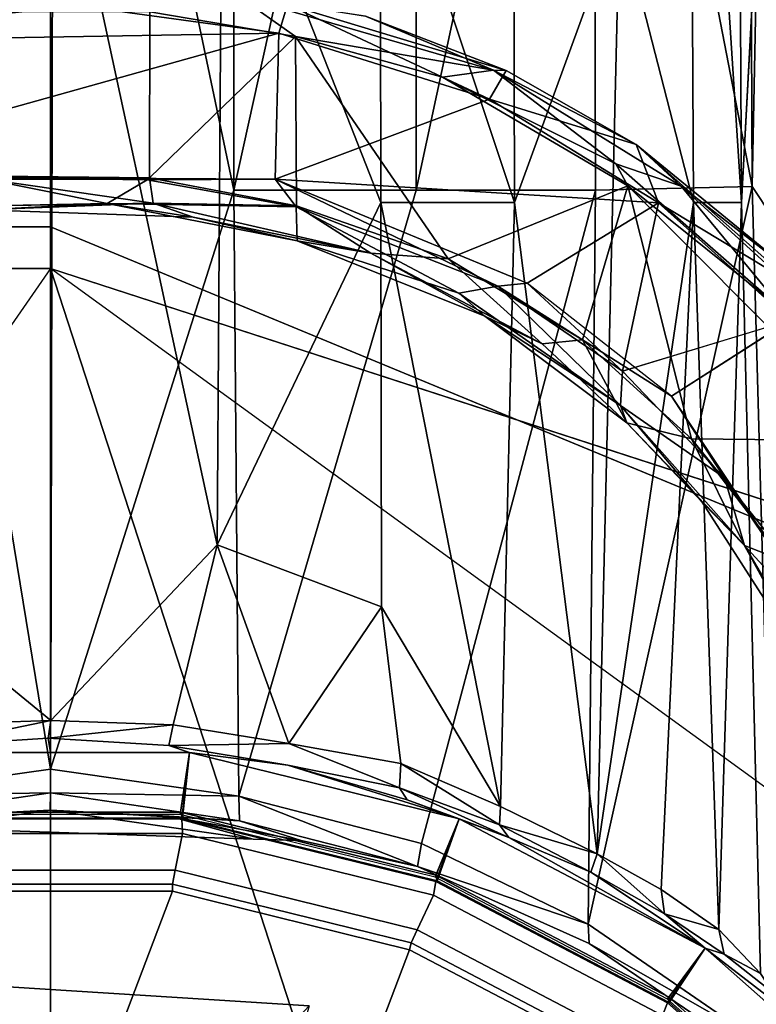
# Model space of a CAD drawing. Units: inches. Extents: x -0.2 to 14.7, y -14 to 7.7.
# Drawn here: x 2.3 to 3, y 0.8 to 1.8 of the extents above; entities that cross this region are included whole.
import ezdxf

# ---------------------------------------------------------------- set-up
doc = ezdxf.new("R2010")
doc.units = ezdxf.units.IN
doc.header["$MEASUREMENT"] = 0
for name, color, linetype in [('WORKTL-ARM1', 3, 'Continuous'), ('WORKTL-BASE', 3, 'Continuous'), ('WORKTL-CABLEMANAGER1', 3, 'Continuous'), ('WORKTL-POSTCLIP', 3, 'Continuous')]:
    doc.layers.add(name, color=color, linetype=linetype)

msp = doc.modelspace()

# ---------------------------------------------------------------- linework, layer by layer
at = {"layer": 'WORKTL-ARM1'}
for points in [[(2.1932, 2.09316, 12.67359), (2.36216, 1.06303, 12.69008), (2.36216, 2.43384, 12.67438)], [(2.36216, 2.43384, 9.57588), (2.36216, 2.43384, 9.57588), (2.36216, 1.06303, 9.56018), (2.1932, 2.09316, 9.57667)], [(2.36216, 2.43384, 12.67438), (2.36216, 1.06303, 12.69008), (2.53495, 1.60934, 12.6792)], [(2.53495, 1.60934, 12.6792), (2.53468, 2.3868, 12.6663), (2.36216, 2.43384, 12.67438)], [(2.53495, 1.60934, 9.57107), (2.53495, 1.60934, 9.57107), (2.36216, 1.06303, 9.56018), (2.36216, 2.43384, 9.57588)], [(2.36216, 2.43384, 9.57588), (2.36216, 2.43384, 9.57588), (2.53468, 2.3868, 9.58396), (2.53495, 1.60934, 9.57107)], [(2.87406, 2.3868, 12.59332), (3.02383, 1.61283, 12.56306), (3.02032, 2.39435, 12.53691)], [(3.02032, 2.39435, 9.71335), (3.02032, 2.39435, 9.71335), (3.02383, 1.61283, 9.6872), (2.87406, 2.3868, 9.65694)], [(3.03873, 2.37289, 12.52156), (3.02032, 2.39435, 12.53691), (3.02383, 1.61283, 12.56306)], [(3.02383, 1.61283, 9.6872), (3.02383, 1.61283, 9.6872), (3.02032, 2.39435, 9.71335), (3.03873, 2.37289, 9.7287)], [(2.53495, 1.60934, 12.6792), (2.70629, 2.38681, 12.63883), (2.53468, 2.3868, 12.6663)], [(2.53468, 2.3868, 9.58396), (2.53468, 2.3868, 9.58396), (2.70629, 2.38681, 9.61143), (2.53495, 1.60934, 9.57107)], [(2.53495, 1.60934, 12.6792), (2.707, 1.60936, 12.6545), (2.70629, 2.38681, 12.63883)], [(2.70629, 2.38681, 9.61143), (2.70629, 2.38681, 9.61143), (2.707, 1.60936, 9.59576), (2.53495, 1.60934, 9.57107)], [(2.707, 1.60936, 12.6545), (2.87406, 2.3868, 12.59332), (2.70629, 2.38681, 12.63883)], [(2.70629, 2.38681, 9.61143), (2.70629, 2.38681, 9.61143), (2.87406, 2.3868, 9.65694), (2.707, 1.60936, 9.59576)], [(2.707, 1.60936, 12.6545), (2.87593, 1.60935, 12.61354), (2.87406, 2.3868, 12.59332)], [(2.87406, 2.3868, 9.65694), (2.87406, 2.3868, 9.65694), (2.87593, 1.60935, 9.63672), (2.707, 1.60936, 9.59576)], [(2.87406, 2.3868, 12.59332), (2.87593, 1.60935, 12.61354), (3.02383, 1.61283, 12.56306)], [(3.02383, 1.61283, 9.6872), (3.02383, 1.61283, 9.6872), (2.87593, 1.60935, 9.63672), (2.87406, 2.3868, 9.65694)], [(3.04283, 1.58366, 12.54819), (3.03873, 2.37289, 12.52156), (3.02383, 1.61283, 12.56306)], [(3.02383, 1.61283, 9.6872), (3.02383, 1.61283, 9.6872), (3.03873, 2.37289, 9.7287), (3.04283, 1.58366, 9.70207)], [(2.89867, 1.86948, 12.22645), (2.96451, 2.36001, 12.32392), (2.96832, 1.59749, 12.28606)], [(2.96832, 1.59749, 9.96421), (2.96832, 1.59749, 9.96421), (2.96451, 2.36001, 9.92634), (2.89867, 1.86948, 10.02381)], [(2.96832, 1.59749, 12.28606), (2.96451, 2.36001, 12.32392), (3.01387, 1.59749, 12.37267)], [(3.01387, 1.59749, 12.37267), (2.96451, 2.36001, 12.32392), (3.00978, 2.36001, 12.38991)], [(3.01387, 1.59749, 9.87759), (3.01387, 1.59749, 9.87759), (2.96451, 2.36001, 9.92634), (2.96832, 1.59749, 9.96421)], [(3.00978, 2.36001, 9.86035), (3.00978, 2.36001, 9.86035), (2.96451, 2.36001, 9.92634), (3.01387, 1.59749, 9.87759)], [(3.03791, 2.05166, 12.46146), (3.01387, 1.59749, 12.37267), (3.00978, 2.36001, 12.38991)], [(3.00978, 2.36001, 9.86035), (3.00978, 2.36001, 9.86035), (3.01387, 1.59749, 9.87759), (3.03791, 2.05166, 9.7888)], [(2.1932, 2.09316, 12.67359), (2.18341, 1.03783, 12.68271), (2.36216, 1.06303, 12.69008)], [(2.36216, 1.06303, 9.56018), (2.36216, 1.06303, 9.56018), (2.18341, 1.03783, 9.56755), (2.1932, 2.09316, 9.57667)], [(2.36427, 1.99375, 12.05026), (2.20417, 1.23831, 11.9487), (2.20025, 1.97881, 12.06303)], [(2.20025, 1.97881, 10.18723), (2.20025, 1.97881, 10.18723), (2.20417, 1.23831, 10.30156), (2.36427, 1.99375, 10.2)], [(2.36427, 1.99375, 12.05026), (2.36234, 1.10887, 11.91304), (2.20417, 1.23831, 11.9487)], [(2.20417, 1.23831, 10.30156), (2.20417, 1.23831, 10.30156), (2.36234, 1.10887, 10.33723), (2.36427, 1.99375, 10.2)], [(2.51937, 1.27471, 11.95402), (2.36234, 1.10887, 11.91304), (2.36427, 1.99375, 12.05026)], [(2.36427, 1.99375, 10.2), (2.36427, 1.99375, 10.2), (2.36234, 1.10887, 10.33723), (2.51937, 1.27471, 10.29624)], [(2.51937, 1.27471, 11.95402), (2.36427, 1.99375, 12.05026), (2.52413, 1.97881, 12.06304)], [(2.52413, 1.97881, 10.18722), (2.52413, 1.97881, 10.18722), (2.36427, 1.99375, 10.2), (2.51937, 1.27471, 10.29624)], [(2.51937, 1.27471, 11.95402), (2.52413, 1.97881, 12.06304), (2.6737, 1.59749, 12.04894)], [(2.6737, 1.59749, 10.20133), (2.6737, 1.59749, 10.20133), (2.52413, 1.97881, 10.18722), (2.51937, 1.27471, 10.29624)], [(2.52413, 1.97881, 12.06304), (2.67289, 1.97881, 12.10264), (2.6737, 1.59749, 12.04894)], [(2.6737, 1.59749, 10.20133), (2.6737, 1.59749, 10.20133), (2.67289, 1.97881, 10.14762), (2.52413, 1.97881, 10.18722)], [(2.79864, 1.97881, 12.16193), (2.79978, 1.59749, 12.11687), (2.67289, 1.97881, 12.10264)], [(2.67289, 1.97881, 12.10264), (2.79978, 1.59749, 12.11687), (2.6737, 1.59749, 12.04894)], [(2.67289, 1.97881, 10.14762), (2.67289, 1.97881, 10.14762), (2.79978, 1.59749, 10.13339), (2.79864, 1.97881, 10.08833)], [(2.6737, 1.59749, 10.20133), (2.6737, 1.59749, 10.20133), (2.79978, 1.59749, 10.13339), (2.67289, 1.97881, 10.14762)], [(2.79864, 1.97881, 12.16193), (2.89867, 1.86948, 12.22645), (2.79978, 1.59749, 12.11687)], [(2.79978, 1.59749, 10.13339), (2.79978, 1.59749, 10.13339), (2.89867, 1.86948, 10.02381), (2.79864, 1.97881, 10.08833)], [(2.79978, 1.59749, 12.11687), (2.89867, 1.86948, 12.22645), (2.87768, 0.98317, 12.1221)], [(2.87768, 0.98317, 10.12817), (2.87768, 0.98317, 10.12817), (2.89867, 1.86948, 10.02381), (2.79978, 1.59749, 10.13339)], [(2.87768, 0.98317, 12.1221), (2.89867, 1.86948, 12.22645), (2.96832, 1.59749, 12.28606)], [(2.96832, 1.59749, 9.96421), (2.96832, 1.59749, 9.96421), (2.89867, 1.86948, 10.02381), (2.87768, 0.98317, 10.12817)], [(2.53495, 1.60934, 12.6792), (2.36216, 1.06303, 12.69008), (2.53986, 1.03748, 12.68288)], [(2.53986, 1.03748, 9.56738), (2.53986, 1.03748, 9.56738), (2.36216, 1.06303, 9.56018), (2.53495, 1.60934, 9.57107)], [(2.53495, 1.60934, 12.6792), (2.53986, 1.03748, 12.68288), (2.707, 1.60936, 12.6545)], [(2.707, 1.60936, 9.59576), (2.707, 1.60936, 9.59576), (2.53986, 1.03748, 9.56738), (2.53495, 1.60934, 9.57107)], [(2.87593, 1.60935, 12.61354), (2.71194, 0.99298, 12.6589), (2.86914, 0.91663, 12.62439)], [(2.86914, 0.91663, 9.62587), (2.86914, 0.91663, 9.62587), (2.71194, 0.99298, 9.59136), (2.87593, 1.60935, 9.63672)], [(2.86914, 0.91663, 12.62439), (3.02383, 1.61283, 12.56306), (2.87593, 1.60935, 12.61354)], [(2.87593, 1.60935, 9.63672), (2.87593, 1.60935, 9.63672), (3.02383, 1.61283, 9.6872), (2.86914, 0.91663, 9.62587)], [(3.04655, 0.79704, 12.55532), (3.04283, 1.58366, 12.54819), (3.02383, 1.61283, 12.56306)], [(3.02383, 1.61283, 9.6872), (3.02383, 1.61283, 9.6872), (3.04283, 1.58366, 9.70207), (3.04655, 0.79704, 9.69494)], [(2.6737, 1.59749, 12.04894), (2.6742, 1.21605, 11.99738), (2.51937, 1.27471, 11.95402)], [(2.51937, 1.27471, 10.29624), (2.51937, 1.27471, 10.29624), (2.6742, 1.21605, 10.25289), (2.6737, 1.59749, 10.20133)], [(2.78657, 1.0277, 12.04327), (2.6742, 1.21605, 11.99738), (2.6737, 1.59749, 12.04894)], [(2.78657, 1.0277, 12.04327), (2.6737, 1.59749, 12.04894), (2.79978, 1.59749, 12.11687)], [(2.6737, 1.59749, 10.20133), (2.6737, 1.59749, 10.20133), (2.6742, 1.21605, 10.25289), (2.78657, 1.0277, 10.207)], [(2.79978, 1.59749, 10.13339), (2.79978, 1.59749, 10.13339), (2.6737, 1.59749, 10.20133), (2.78657, 1.0277, 10.207)], [(2.79978, 1.59749, 12.11687), (2.87768, 0.98317, 12.1221), (2.78657, 1.0277, 12.04327)], [(2.78657, 1.0277, 10.207), (2.78657, 1.0277, 10.207), (2.87768, 0.98317, 10.12817), (2.79978, 1.59749, 10.13339)], [(2.87768, 0.98317, 12.1221), (2.96832, 1.59749, 12.28606), (2.93811, 0.94953, 12.19806)], [(2.93811, 0.94953, 10.0522), (2.93811, 0.94953, 10.0522), (2.96832, 1.59749, 9.96421), (2.87768, 0.98317, 10.12817)], [(2.93811, 0.94953, 12.19806), (2.96832, 1.59749, 12.28606), (2.99243, 0.91168, 12.29265)], [(2.99243, 0.91168, 9.95761), (2.99243, 0.91168, 9.95761), (2.96832, 1.59749, 9.96421), (2.93811, 0.94953, 10.0522)], [(2.96832, 1.59749, 12.28606), (3.01387, 1.59749, 12.37267), (2.99243, 0.91168, 12.29265)], [(2.99243, 0.91168, 9.95761), (2.99243, 0.91168, 9.95761), (3.01387, 1.59749, 9.87759), (2.96832, 1.59749, 9.96421)], [(3.01387, 1.59749, 12.37267), (3.03152, 0.87004, 12.39634), (2.99243, 0.91168, 12.29265)], [(2.99243, 0.91168, 9.95761), (2.99243, 0.91168, 9.95761), (3.03152, 0.87004, 9.85392), (3.01387, 1.59749, 9.87759)], [(2.36234, 1.10887, 11.91304), (2.51937, 1.27471, 11.95402), (2.47775, 1.10489, 11.92314)], [(2.47775, 1.10489, 10.32712), (2.47775, 1.10489, 10.32712), (2.51937, 1.27471, 10.29624), (2.36234, 1.10887, 10.33723)], [(2.47775, 1.10489, 11.92314), (2.51937, 1.27471, 11.95402), (2.58687, 1.08723, 11.94752)], [(2.58687, 1.08723, 10.30274), (2.58687, 1.08723, 10.30274), (2.51937, 1.27471, 10.29624), (2.47775, 1.10489, 10.32712)], [(2.58687, 1.08723, 11.94752), (2.51937, 1.27471, 11.95402), (2.6742, 1.21605, 11.99738)], [(2.6742, 1.21605, 10.25289), (2.6742, 1.21605, 10.25289), (2.51937, 1.27471, 10.29624), (2.58687, 1.08723, 10.30274)], [(2.36234, 1.10887, 11.91304), (2.24845, 1.10505, 11.92287), (2.20417, 1.23831, 11.9487)], [(2.20417, 1.23831, 10.30156), (2.20417, 1.23831, 10.30156), (2.24845, 1.10505, 10.32739), (2.36234, 1.10887, 10.33723)], [(2.58687, 1.08723, 11.94752), (2.6742, 1.21605, 11.99738), (2.69258, 1.06817, 11.99064)], [(2.69258, 1.06817, 10.25962), (2.69258, 1.06817, 10.25962), (2.6742, 1.21605, 10.25289), (2.58687, 1.08723, 10.30274)], [(2.78657, 1.0277, 12.04327), (2.69258, 1.06817, 11.99064), (2.6742, 1.21605, 11.99738)], [(2.6742, 1.21605, 10.25289), (2.6742, 1.21605, 10.25289), (2.69258, 1.06817, 10.25962), (2.78657, 1.0277, 10.207)], [(2.24845, 1.10505, 11.92287), (2.36234, 1.10887, 11.91304), (2.24689, 1.08508, 11.90634)], [(2.35976, 1.09233, 11.89943), (2.24689, 1.08508, 11.90634), (2.36234, 1.10887, 11.91304)], [(2.24689, 1.08508, 10.34392), (2.24689, 1.08508, 10.34392), (2.36234, 1.10887, 10.33723), (2.24845, 1.10505, 10.32739)], [(2.36234, 1.10887, 10.33723), (2.36234, 1.10887, 10.33723), (2.24689, 1.08508, 10.34392), (2.35976, 1.09233, 10.35083)], [(2.35976, 1.09233, 11.89943), (2.36234, 1.10887, 11.91304), (2.47775, 1.10489, 11.92314)], [(2.47775, 1.10489, 10.32712), (2.47775, 1.10489, 10.32712), (2.36234, 1.10887, 10.33723), (2.35976, 1.09233, 10.35083)], [(2.35976, 1.09233, 11.89943), (2.47775, 1.10489, 11.92314), (2.47361, 1.08535, 11.90567)], [(2.47361, 1.08535, 10.34459), (2.47361, 1.08535, 10.34459), (2.47775, 1.10489, 10.32712), (2.35976, 1.09233, 10.35083)], [(2.47775, 1.10489, 11.92314), (2.58687, 1.08723, 11.94752), (2.47361, 1.08535, 11.90567)], [(2.47361, 1.08535, 10.34459), (2.47361, 1.08535, 10.34459), (2.58687, 1.08723, 10.30274), (2.47775, 1.10489, 10.32712)], [(2.23118, 1.07865, 11.87316), (2.24689, 1.08508, 11.90634), (2.35976, 1.09233, 11.89943), (2.36216, 1.07865, 11.87316)], [(2.36216, 1.07865, 10.3771), (2.35976, 1.09233, 10.35083), (2.24689, 1.08508, 10.34392), (2.23118, 1.07865, 10.3771)], [(2.49313, 1.07865, 11.87316), (2.36216, 1.07865, 11.87316), (2.35976, 1.09233, 11.89943), (2.47361, 1.08535, 11.90567)], [(2.47361, 1.08535, 10.34459), (2.35976, 1.09233, 10.35083), (2.36216, 1.07865, 10.3771), (2.49313, 1.07865, 10.3771)], [(2.69258, 1.06817, 11.99064), (2.69132, 1.04547, 11.97824), (2.58687, 1.08723, 11.94752)], [(2.58687, 1.08723, 10.30274), (2.58687, 1.08723, 10.30274), (2.69132, 1.04547, 10.27203), (2.69258, 1.06817, 10.25962)], [(2.49313, 1.07865, 11.76686), (2.49313, 1.07865, 10.49521), (2.23118, 1.07865, 10.49521), (2.23118, 1.07865, 11.76686)], [(2.23947, 1.0168, 11.77474), (2.48666, 1.0168, 11.77474), (2.49313, 1.07865, 11.76686), (2.23118, 1.07865, 11.76686)], [(2.49313, 1.07865, 10.49521), (2.48432, 1.02019, 10.49521), (2.23672, 1.02019, 10.49521), (2.23118, 1.07865, 10.49521)], [(2.48586, 1.01618, 12.71674), (2.49313, 1.07865, 11.87316), (2.23118, 1.07865, 11.87316), (2.23905, 1.01618, 12.71674)], [(2.49313, 1.07865, 11.87316), (2.48466, 1.02238, 11.87316), (2.23653, 1.02238, 11.87316), (2.23118, 1.07865, 11.87316)], [(2.23905, 1.01618, 9.53352), (2.23118, 1.07865, 10.3771), (2.49313, 1.07865, 10.3771), (2.48586, 1.01618, 9.53352)], [(2.23118, 1.07865, 10.3771), (2.23653, 1.02238, 10.3771), (2.48466, 1.02238, 10.3771), (2.49313, 1.07865, 10.3771)], [(2.47361, 1.08535, 11.90567), (2.58578, 1.06684, 11.92877), (2.49313, 1.07865, 11.87316)], [(2.49313, 1.07865, 10.3771), (2.49313, 1.07865, 10.3771), (2.58578, 1.06684, 10.32149), (2.47361, 1.08535, 10.34459)], [(2.74748, 1.01596, 10.49521), (2.72473, 0.96093, 10.49521), (2.48432, 1.02019, 10.49521), (2.49313, 1.07865, 10.49521)], [(2.74748, 1.01596, 11.87316), (2.72557, 0.963, 11.87316), (2.48466, 1.02238, 11.87316), (2.49313, 1.07865, 11.87316)], [(2.49313, 1.07865, 10.3771), (2.48466, 1.02238, 10.3771), (2.72557, 0.963, 10.3771), (2.74748, 1.01596, 10.3771)], [(2.72549, 0.95712, 12.71674), (2.74748, 1.01596, 11.87316), (2.49313, 1.07865, 11.87316), (2.48586, 1.01618, 12.71674)], [(2.48586, 1.01618, 9.53352), (2.49313, 1.07865, 10.3771), (2.74748, 1.01596, 10.3771), (2.72549, 0.95712, 9.53352)], [(2.48666, 1.0168, 11.77474), (2.72668, 0.95764, 11.77474), (2.74748, 1.01596, 11.76686), (2.49313, 1.07865, 11.76686)], [(2.58578, 1.06684, 11.92877), (2.74748, 1.01596, 11.87316), (2.49313, 1.07865, 11.87316)], [(2.74748, 1.01596, 11.76686), (2.74748, 1.01596, 10.49521), (2.49313, 1.07865, 10.49521), (2.49313, 1.07865, 11.76686)], [(2.49313, 1.07865, 10.3771), (2.49313, 1.07865, 10.3771), (2.74748, 1.01596, 10.3771), (2.58578, 1.06684, 10.32149)], [(2.36216, 1.04075, 12.69702), (2.36216, 1.06303, 12.69008), (2.18341, 1.03783, 12.68271)], [(2.18341, 1.03783, 9.56755), (2.18341, 1.03783, 9.56755), (2.36216, 1.06303, 9.56018), (2.36216, 1.04075, 9.55324)], [(2.36216, 1.04075, 12.69702), (2.53986, 1.03748, 12.68288), (2.36216, 1.06303, 12.69008)], [(2.36216, 1.06303, 9.56018), (2.36216, 1.06303, 9.56018), (2.53986, 1.03748, 9.56738), (2.36216, 1.04075, 9.55324)], [(2.58578, 1.06684, 11.92877), (2.69837, 1.03401, 11.9561), (2.74748, 1.01596, 11.87316)], [(2.69837, 1.03401, 11.9561), (2.58578, 1.06684, 11.92877), (2.69132, 1.04547, 11.97824)], [(2.74748, 1.01596, 10.3771), (2.74748, 1.01596, 10.3771), (2.69837, 1.03401, 10.29417), (2.58578, 1.06684, 10.32149)], [(2.69132, 1.04547, 10.27203), (2.69132, 1.04547, 10.27203), (2.58578, 1.06684, 10.32149), (2.69837, 1.03401, 10.29417)], [(2.69132, 1.04547, 11.97824), (2.69258, 1.06817, 11.99064), (2.78564, 1.01052, 12.03412)], [(2.78564, 1.01052, 10.21614), (2.78564, 1.01052, 10.21614), (2.69258, 1.06817, 10.25962), (2.69132, 1.04547, 10.27203)], [(2.78564, 1.01052, 12.03412), (2.69258, 1.06817, 11.99064), (2.78657, 1.0277, 12.04327)], [(2.78657, 1.0277, 10.207), (2.78657, 1.0277, 10.207), (2.69258, 1.06817, 10.25962), (2.78564, 1.01052, 10.21614)], [(2.18639, 1.01488, 12.69878), (2.36216, 1.04075, 12.69702), (2.18341, 1.03783, 12.68271)], [(2.18341, 1.03783, 9.56755), (2.18341, 1.03783, 9.56755), (2.36216, 1.04075, 9.55324), (2.18639, 1.01488, 9.55148)], [(2.18639, 1.01488, 12.69878), (2.3619, 1.02414, 12.72034), (2.36216, 1.04075, 12.69702)], [(2.36216, 1.04075, 9.55324), (2.36216, 1.04075, 9.55324), (2.3619, 1.02414, 9.52992), (2.18639, 1.01488, 9.55148)], [(2.36216, 1.04075, 12.69702), (2.3619, 1.02414, 12.72034), (2.54048, 1.01418, 12.69941)], [(2.54048, 1.01418, 9.55085), (2.54048, 1.01418, 9.55085), (2.3619, 1.02414, 9.52992), (2.36216, 1.04075, 9.55324)], [(2.53986, 1.03748, 12.68288), (2.36216, 1.04075, 12.69702), (2.54048, 1.01418, 12.69941)], [(2.54048, 1.01418, 9.55085), (2.54048, 1.01418, 9.55085), (2.36216, 1.04075, 9.55324), (2.53986, 1.03748, 9.56738)], [(2.78564, 1.01052, 12.03412), (2.7942, 0.99833, 12.01468), (2.69132, 1.04547, 11.97824)], [(2.69837, 1.03401, 11.9561), (2.69132, 1.04547, 11.97824), (2.7942, 0.99833, 12.01468)], [(2.69132, 1.04547, 10.27203), (2.69132, 1.04547, 10.27203), (2.7942, 0.99833, 10.23559), (2.78564, 1.01052, 10.21614)], [(2.7942, 0.99833, 10.23559), (2.7942, 0.99833, 10.23559), (2.69132, 1.04547, 10.27203), (2.69837, 1.03401, 10.29417)], [(2.54048, 1.01418, 12.69941), (2.70819, 0.97112, 12.67505), (2.53986, 1.03748, 12.68288)], [(2.71194, 0.99298, 12.6589), (2.53986, 1.03748, 12.68288), (2.70819, 0.97112, 12.67505)], [(2.53986, 1.03748, 9.56738), (2.53986, 1.03748, 9.56738), (2.70819, 0.97112, 9.57521), (2.54048, 1.01418, 9.55085)], [(2.70819, 0.97112, 9.57521), (2.70819, 0.97112, 9.57521), (2.53986, 1.03748, 9.56738), (2.71194, 0.99298, 9.59136)], [(2.69837, 1.03401, 11.9561), (2.7942, 0.99833, 12.01468), (2.74748, 1.01596, 11.87316)], [(2.74748, 1.01596, 10.3771), (2.74748, 1.01596, 10.3771), (2.7942, 0.99833, 10.23559), (2.69837, 1.03401, 10.29417)], [(2.18639, 1.01488, 12.69878), (2.24846, 1.01854, 12.71746), (2.3619, 1.02414, 12.72034)], [(2.3619, 1.02414, 9.52992), (2.3619, 1.02414, 9.52992), (2.24846, 1.01854, 9.5328), (2.18639, 1.01488, 9.55148)], [(2.23653, 1.02238, 11.87316), (2.48466, 1.02238, 11.87316), (2.48666, 1.0168, 11.77474), (2.23947, 1.0168, 11.77474)], [(2.23947, 1.0168, 10.47553), (2.48666, 1.0168, 10.47553), (2.48466, 1.02238, 10.3771), (2.23653, 1.02238, 10.3771)], [(2.24162, 1.0075, 12.72859), (2.55327, 0.99703, 12.72865), (2.3619, 1.02414, 12.72034)], [(2.3619, 1.02414, 12.72034), (2.24846, 1.01854, 12.71746), (2.24162, 1.0075, 12.72859)], [(2.3619, 1.02414, 9.52992), (2.3619, 1.02414, 9.52992), (2.55327, 0.99703, 9.52161), (2.24162, 1.0075, 9.52167)], [(2.24162, 1.0075, 9.52167), (2.24162, 1.0075, 9.52167), (2.24846, 1.01854, 9.5328), (2.3619, 1.02414, 9.52992)], [(2.47412, 1.01856, 12.7177), (2.54048, 1.01418, 12.69941), (2.3619, 1.02414, 12.72034)], [(2.3619, 1.02414, 12.72034), (2.55327, 0.99703, 12.72865), (2.47412, 1.01856, 12.7177)], [(2.3619, 1.02414, 9.52992), (2.3619, 1.02414, 9.52992), (2.54048, 1.01418, 9.55085), (2.47412, 1.01856, 9.53256)], [(2.47412, 1.01856, 9.53256), (2.47412, 1.01856, 9.53256), (2.55327, 0.99703, 9.52161), (2.3619, 1.02414, 9.52992)], [(2.48466, 1.02238, 11.87316), (2.72557, 0.963, 11.87316), (2.72668, 0.95764, 11.77474), (2.48666, 1.0168, 11.77474)], [(2.48666, 1.0168, 10.47553), (2.72668, 0.95764, 10.47553), (2.72557, 0.963, 10.3771), (2.48466, 1.02238, 10.3771)], [(2.78657, 1.0277, 12.04327), (2.87768, 0.98317, 12.1221), (2.78564, 1.01052, 12.03412)], [(2.78564, 1.01052, 10.21614), (2.78564, 1.01052, 10.21614), (2.87768, 0.98317, 10.12817), (2.78657, 1.0277, 10.207)], [(2.24264, 1.00236, 12.72823), (2.48649, 1.00236, 12.72823), (2.48586, 1.01618, 12.71674), (2.23905, 1.01618, 12.71674)], [(2.23905, 1.01618, 9.53352), (2.48586, 1.01618, 9.53352), (2.48649, 1.00236, 9.52203), (2.24264, 1.00236, 9.52203)], [(2.47412, 1.01856, 12.7177), (2.55327, 0.99703, 12.72865), (2.59849, 0.99576, 12.71699)], [(2.47412, 1.01856, 12.7177), (2.59849, 0.99576, 12.71699), (2.54048, 1.01418, 12.69941)], [(2.59849, 0.99576, 9.53327), (2.59849, 0.99576, 9.53327), (2.55327, 0.99703, 9.52161), (2.47412, 1.01856, 9.53256)], [(2.54048, 1.01418, 9.55085), (2.54048, 1.01418, 9.55085), (2.59849, 0.99576, 9.53327), (2.47412, 1.01856, 9.53256)], [(2.48649, 1.00236, 12.72823), (2.72326, 0.94401, 12.72823), (2.72549, 0.95712, 12.71674), (2.48586, 1.01618, 12.71674)], [(2.48586, 1.01618, 9.53352), (2.72549, 0.95712, 9.53352), (2.72326, 0.94401, 9.52203), (2.48649, 1.00236, 9.52203)], [(2.70819, 0.97112, 12.67505), (2.54048, 1.01418, 12.69941), (2.59849, 0.99576, 12.71699)], [(2.59849, 0.99576, 9.53327), (2.59849, 0.99576, 9.53327), (2.54048, 1.01418, 9.55085), (2.70819, 0.97112, 9.57521)], [(2.97942, 0.89422, 10.49521), (2.94397, 0.84587, 10.49521), (2.72473, 0.96093, 10.49521), (2.74748, 1.01596, 10.49521)], [(2.94403, 0.84242, 12.71674), (2.97942, 0.89422, 11.87316), (2.74748, 1.01596, 11.87316), (2.72549, 0.95712, 12.71674)], [(2.72549, 0.95712, 9.53352), (2.74748, 1.01596, 10.3771), (2.97942, 0.89422, 10.3771), (2.94403, 0.84242, 9.53352)], [(2.97942, 0.89422, 11.87316), (2.94528, 0.84769, 11.87316), (2.72557, 0.963, 11.87316), (2.74748, 1.01596, 11.87316)], [(2.74748, 1.01596, 10.3771), (2.72557, 0.963, 10.3771), (2.94528, 0.84769, 10.3771), (2.97942, 0.89422, 10.3771)], [(2.72668, 0.95764, 11.77474), (2.94556, 0.84276, 11.77474), (2.97942, 0.89422, 11.76686), (2.74748, 1.01596, 11.76686)], [(2.7942, 0.99833, 12.01468), (2.97942, 0.89422, 11.87316), (2.74748, 1.01596, 11.87316)], [(2.97942, 0.89422, 11.76686), (2.97942, 0.89422, 10.49521), (2.74748, 1.01596, 10.49521), (2.74748, 1.01596, 11.76686)], [(2.74748, 1.01596, 10.3771), (2.74748, 1.01596, 10.3771), (2.97942, 0.89422, 10.3771), (2.7942, 0.99833, 10.23559)], [(2.87768, 0.98317, 12.1221), (2.87154, 0.96593, 12.1023), (2.78564, 1.01052, 12.03412)], [(2.87154, 0.96593, 12.1023), (2.7942, 0.99833, 12.01468), (2.78564, 1.01052, 12.03412)], [(2.78564, 1.01052, 10.21614), (2.78564, 1.01052, 10.21614), (2.87154, 0.96593, 10.14796), (2.87768, 0.98317, 10.12817)], [(2.78564, 1.01052, 10.21614), (2.78564, 1.01052, 10.21614), (2.7942, 0.99833, 10.23559), (2.87154, 0.96593, 10.14796)], [(2.24465, 0.96775, 12.72884), (2.47967, 0.96775, 12.72884), (2.48649, 1.00236, 12.72823), (2.24264, 1.00236, 12.72823)], [(2.24264, 1.00236, 9.52203), (2.48649, 1.00236, 9.52203), (2.47967, 0.96775, 9.52142), (2.24465, 0.96775, 9.52142)], [(2.47967, 0.96775, 12.72884), (2.70786, 0.91151, 12.72884), (2.72326, 0.94401, 12.72823), (2.48649, 1.00236, 12.72823)], [(2.48649, 1.00236, 9.52203), (2.72326, 0.94401, 9.52203), (2.70786, 0.91151, 9.52142), (2.47967, 0.96775, 9.52142)], [(2.87154, 0.96593, 12.1023), (2.97942, 0.89422, 11.87316), (2.7942, 0.99833, 12.01468)], [(2.7942, 0.99833, 10.23559), (2.7942, 0.99833, 10.23559), (2.97942, 0.89422, 10.3771), (2.87154, 0.96593, 10.14796)], [(2.86914, 0.91663, 12.62439), (2.71194, 0.99298, 12.6589), (2.70819, 0.97112, 12.67505)], [(2.70819, 0.97112, 9.57521), (2.70819, 0.97112, 9.57521), (2.71194, 0.99298, 9.59136), (2.86914, 0.91663, 9.62587)], [(2.87154, 0.96593, 12.1023), (2.87768, 0.98317, 12.1221), (2.94099, 0.92647, 12.1879)], [(2.94099, 0.92647, 10.06237), (2.94099, 0.92647, 10.06237), (2.87768, 0.98317, 10.12817), (2.87154, 0.96593, 10.14796)], [(2.93811, 0.94953, 12.19806), (2.94099, 0.92647, 12.1879), (2.87768, 0.98317, 12.1221)], [(2.87768, 0.98317, 10.12817), (2.87768, 0.98317, 10.12817), (2.94099, 0.92647, 10.06237), (2.93811, 0.94953, 10.0522)], [(2.24521, 0.95455, 12.71987), (2.4771, 0.95455, 12.71987), (2.47967, 0.96775, 12.72884), (2.24465, 0.96775, 12.72884)], [(2.24465, 0.96775, 9.52142), (2.47967, 0.96775, 9.52142), (2.4771, 0.95455, 9.53039), (2.24521, 0.95455, 9.53039)], [(2.4771, 0.95455, 12.71987), (2.70225, 0.89905, 12.71987), (2.70786, 0.91151, 12.72884), (2.47967, 0.96775, 12.72884)], [(2.47967, 0.96775, 9.52142), (2.70786, 0.91151, 9.52142), (2.70225, 0.89905, 9.53039), (2.4771, 0.95455, 9.53039)], [(2.87006, 0.89834, 12.64169), (2.86914, 0.91663, 12.62439), (2.70819, 0.97112, 12.67505)], [(2.70819, 0.97112, 9.57521), (2.70819, 0.97112, 9.57521), (2.86914, 0.91663, 9.62587), (2.87006, 0.89834, 9.60857)], [(2.72326, 0.94401, 12.72823), (2.93918, 0.83068, 12.72823), (2.94403, 0.84242, 12.71674), (2.72549, 0.95712, 12.71674)], [(2.72549, 0.95712, 9.53352), (2.94403, 0.84242, 9.53352), (2.93918, 0.83068, 9.52203), (2.72326, 0.94401, 9.52203)], [(2.72557, 0.963, 11.87316), (2.94528, 0.84769, 11.87316), (2.94556, 0.84276, 11.77474), (2.72668, 0.95764, 11.77474)], [(2.72668, 0.95764, 10.47553), (2.94556, 0.84276, 10.47553), (2.94528, 0.84769, 10.3771), (2.72557, 0.963, 10.3771)], [(2.87154, 0.96593, 12.1023), (2.94099, 0.92647, 12.1879), (2.97942, 0.89422, 11.87316)], [(2.97942, 0.89422, 10.3771), (2.97942, 0.89422, 10.3771), (2.94099, 0.92647, 10.06237), (2.87154, 0.96593, 10.14796)], [(1.64754, -0.63314, 12.43419), (1.81981, -0.78577, 12.43419), (2.47724, 0.94772, 12.43419), (2.24708, 0.94772, 12.43419)], [(2.47724, 0.94772, 9.81608), (1.81981, -0.78577, 9.81608), (1.64754, -0.63314, 9.81608), (2.24708, 0.94772, 9.81608)], [(2.02361, -0.89273, 12.43419), (2.70071, 0.89264, 12.43419), (2.47724, 0.94772, 12.43419), (1.81981, -0.78577, 12.43419)], [(2.47724, 0.94772, 9.81608), (2.70071, 0.89264, 9.81608), (2.02361, -0.89273, 9.81608), (1.81981, -0.78577, 9.81608)], [(2.24708, 0.94772, 12.43419), (2.47724, 0.94772, 12.43419), (2.4771, 0.95455, 12.71987), (2.24521, 0.95455, 12.71987)], [(2.24521, 0.95455, 9.53039), (2.4771, 0.95455, 9.53039), (2.47724, 0.94772, 9.81608), (2.24708, 0.94772, 9.81608)], [(2.47724, 0.94772, 12.43419), (2.70071, 0.89264, 12.43419), (2.70225, 0.89905, 12.71987), (2.4771, 0.95455, 12.71987)], [(2.4771, 0.95455, 9.53039), (2.70225, 0.89905, 9.53039), (2.70071, 0.89264, 9.81608), (2.47724, 0.94772, 9.81608)], [(2.93811, 0.94953, 12.19806), (2.99243, 0.91168, 12.29265), (2.94099, 0.92647, 12.1879)], [(2.94099, 0.92647, 10.06237), (2.94099, 0.92647, 10.06237), (2.99243, 0.91168, 9.95761), (2.93811, 0.94953, 10.0522)], [(2.70786, 0.91151, 12.72884), (2.91597, 0.80229, 12.72884), (2.93918, 0.83068, 12.72823), (2.72326, 0.94401, 12.72823)], [(2.72326, 0.94401, 9.52203), (2.93918, 0.83068, 9.52203), (2.91597, 0.80229, 9.52142), (2.70786, 0.91151, 9.52142)], [(2.94099, 0.92647, 12.1879), (2.99749, 0.88838, 12.28497), (2.97942, 0.89422, 11.87316)], [(2.94099, 0.92647, 12.1879), (2.99243, 0.91168, 12.29265), (2.99749, 0.88838, 12.28497)], [(2.97942, 0.89422, 10.3771), (2.97942, 0.89422, 10.3771), (2.99749, 0.88838, 9.96529), (2.94099, 0.92647, 10.06237)], [(2.99749, 0.88838, 9.96529), (2.99749, 0.88838, 9.96529), (2.99243, 0.91168, 9.95761), (2.94099, 0.92647, 10.06237)], [(2.70225, 0.89905, 12.71987), (2.90758, 0.79129, 12.71987), (2.91597, 0.80229, 12.72884), (2.70786, 0.91151, 12.72884)], [(2.70786, 0.91151, 9.52142), (2.91597, 0.80229, 9.52142), (2.90758, 0.79129, 9.53039), (2.70225, 0.89905, 9.53039)], [(2.86914, 0.91663, 12.62439), (2.87006, 0.89834, 12.64169), (3.02096, 0.81235, 12.57844)], [(3.02096, 0.81235, 9.67182), (3.02096, 0.81235, 9.67182), (2.87006, 0.89834, 9.60857), (2.86914, 0.91663, 9.62587)], [(2.99243, 0.91168, 12.29265), (3.03152, 0.87004, 12.39634), (2.99749, 0.88838, 12.28497)], [(2.99749, 0.88838, 9.96529), (2.99749, 0.88838, 9.96529), (3.03152, 0.87004, 9.85392), (2.99243, 0.91168, 9.95761)], [(2.02361, -0.89273, 12.43419), (2.24708, -0.94781, 12.43419), (2.9045, 0.78568, 12.43419), (2.70071, 0.89264, 12.43419)], [(2.9045, 0.78568, 9.81608), (2.24708, -0.94781, 9.81608), (2.02361, -0.89273, 9.81608), (2.70071, 0.89264, 9.81608)], [(2.70071, 0.89264, 12.43419), (2.9045, 0.78568, 12.43419), (2.90758, 0.79129, 12.71987), (2.70225, 0.89905, 12.71987)], [(2.70225, 0.89905, 9.53039), (2.90758, 0.79129, 9.53039), (2.9045, 0.78568, 9.81608), (2.70071, 0.89264, 9.81608)], [(3.02096, 0.81235, 12.57844), (2.87006, 0.89834, 12.64169), (3.01381, 0.80108, 12.60622)], [(3.01381, 0.80108, 9.64404), (3.01381, 0.80108, 9.64404), (2.87006, 0.89834, 9.60857), (3.02096, 0.81235, 9.67182)], [(3.1755, 0.72052, 10.49521), (3.1293, 0.68168, 10.49521), (2.94397, 0.84587, 10.49521), (2.97942, 0.89422, 10.49521)], [(3.12877, 0.67875, 12.71674), (3.1755, 0.72052, 11.87316), (2.97942, 0.89422, 11.87316), (2.94403, 0.84242, 12.71674)], [(2.94403, 0.84242, 9.53352), (2.97942, 0.89422, 10.3771), (3.1755, 0.72052, 10.3771), (3.12877, 0.67875, 9.53352)], [(3.1755, 0.72052, 11.87316), (3.131, 0.68315, 11.87316), (2.94528, 0.84769, 11.87316), (2.97942, 0.89422, 11.87316)], [(2.97942, 0.89422, 10.3771), (2.94528, 0.84769, 10.3771), (3.131, 0.68315, 10.3771), (3.1755, 0.72052, 10.3771)], [(2.94556, 0.84276, 11.77474), (3.13059, 0.67884, 11.77474), (3.1755, 0.72052, 11.76686), (2.97942, 0.89422, 11.76686)], [(3.1755, 0.72052, 11.76686), (3.1755, 0.72052, 10.49521), (2.97942, 0.89422, 10.49521), (2.97942, 0.89422, 11.76686)], [(2.97942, 0.89422, 11.87316), (2.99749, 0.88838, 12.28497), (3.04354, 0.85188, 12.3855), (3.07254, 0.82233, 11.87356)], [(3.07254, 0.82233, 10.3767), (3.04354, 0.85188, 9.86476), (2.99749, 0.88838, 9.96529), (2.97942, 0.89422, 10.3771)], [(3.04354, 0.85188, 12.3855), (2.99749, 0.88838, 12.28497), (3.03152, 0.87004, 12.39634)], [(3.03152, 0.87004, 9.85392), (3.03152, 0.87004, 9.85392), (2.99749, 0.88838, 9.96529), (3.04354, 0.85188, 9.86476)], [(2.94528, 0.84769, 11.87316), (3.131, 0.68315, 11.87316), (3.13059, 0.67884, 11.77474), (2.94556, 0.84276, 11.77474)], [(2.94556, 0.84276, 10.47553), (3.13059, 0.67884, 10.47553), (3.131, 0.68315, 10.3771), (2.94528, 0.84769, 10.3771)], [(2.93918, 0.83068, 12.72823), (3.1217, 0.66898, 12.72823), (3.12877, 0.67875, 12.71674), (2.94403, 0.84242, 12.71674)], [(2.94403, 0.84242, 9.53352), (3.12877, 0.67875, 9.53352), (3.1217, 0.66898, 9.52203), (2.93918, 0.83068, 9.52203)]]:
    msp.add_3dface(points, dxfattribs=at)
for points, invisible_edges in [([(3.01387, 1.59749, 12.37267), (3.03791, 2.05166, 12.46146), (3.03152, 0.87004, 12.39634)], 2), ([(3.03152, 0.87004, 9.85392), (3.03152, 0.87004, 9.85392), (3.03791, 2.05166, 9.7888), (3.01387, 1.59749, 9.87759)], 2), ([(2.707, 1.60936, 12.6545), (2.53986, 1.03748, 12.68288), (2.71194, 0.99298, 12.6589)], 12), ([(2.71194, 0.99298, 9.59136), (2.71194, 0.99298, 9.59136), (2.53986, 1.03748, 9.56738), (2.707, 1.60936, 9.59576)], 9), ([(2.707, 1.60936, 12.6545), (2.71194, 0.99298, 12.6589), (2.87593, 1.60935, 12.61354)], 1), ([(2.87593, 1.60935, 9.63672), (2.87593, 1.60935, 9.63672), (2.71194, 0.99298, 9.59136), (2.707, 1.60936, 9.59576)], 4), ([(2.86914, 0.91663, 12.62439), (3.02096, 0.81235, 12.57844), (3.02383, 1.61283, 12.56306)], 2), ([(3.02383, 1.61283, 9.6872), (3.02383, 1.61283, 9.6872), (3.02096, 0.81235, 9.67182), (2.86914, 0.91663, 9.62587)], 2), ([(3.02383, 1.61283, 12.56306), (3.02096, 0.81235, 12.57844), (3.04655, 0.79704, 12.55532)], 1), ([(3.04655, 0.79704, 9.69494), (3.04655, 0.79704, 9.69494), (3.02096, 0.81235, 9.67182), (3.02383, 1.61283, 9.6872)], 4), ([(2.47361, 1.08535, 11.90567), (2.58687, 1.08723, 11.94752), (2.58578, 1.06684, 11.92877)], 2), ([(2.58578, 1.06684, 10.32149), (2.58578, 1.06684, 10.32149), (2.58687, 1.08723, 10.30274), (2.47361, 1.08535, 10.34459)], 2), ([(2.58687, 1.08723, 11.94752), (2.69132, 1.04547, 11.97824), (2.58578, 1.06684, 11.92877)], 12), ([(2.58578, 1.06684, 10.32149), (2.58578, 1.06684, 10.32149), (2.69132, 1.04547, 10.27203), (2.58687, 1.08723, 10.30274)], 9)]:
    msp.add_3dface(points, dxfattribs=dict(at, invisible_edges=invisible_edges))
at = {"layer": 'WORKTL-BASE'}
for points in [[(0.11811, 1.5748, 0.11811), (0.11811, 1.5748, 0.31496), (2.3622, 1.5748, 0.31496), (2.3622, 1.5748, 0.11811)], [(2.3622, 0.24016, 0.11811), (2.19239, 0.16982, 0.11811), (2.12205, 0, 0.11811), (0.11811, 1.5748, 0.11811)], [(0.11811, 1.5748, 0.31496), (2.19169, 0.17051, 0.31496), (2.3622, 0.24114, 0.31496), (2.3622, 1.5748, 0.31496)], [(3.47576, 1.11355, 0.11811), (2.53202, 0.16982, 0.11811), (2.3622, 0.24016, 0.11811), (2.3622, 1.5748, 0.11811)], [(2.3622, 1.5748, 0.31496), (2.3622, 0.24114, 0.31496), (2.53272, 0.17051, 0.31496), (3.47576, 1.11355, 0.31496)], [(3.26471, -1.24219, 0.11811), (2.3622, 1.53543, 0.11811), (0.23622, -1.53543, 0.11811), (2.3622, -1.53543, 0.11811)], [(0.23622, -1.53543, 0.07874), (0.23622, 1.53543, 0.07874), (2.3622, 1.53543, 0.07874), (2.3622, -1.53543, 0.07874)], [(2.3622, 1.53543, 0.07874), (0.23622, 1.53543, 0.07874), (0.23622, 1.53543, 0.11811), (2.3622, 1.53543, 0.11811)], [(3.82249, -0.47447, 0.11811), (3.82249, 0.47447, 0.11811), (2.3622, 1.53543, 0.11811), (3.26471, -1.24219, 0.11811)], [(3.82249, 0.47447, 0.07874), (2.3622, -1.53543, 0.07874), (2.3622, 1.53543, 0.07874), (3.26471, 1.24219, 0.07874)], [(3.26471, 1.24219, 0.07874), (2.3622, 1.53543, 0.07874), (2.3622, 1.53543, 0.11811), (3.26471, 1.24219, 0.11811)], [(3.93701, 0, 0.11811), (2.60236, 0, 0.11811), (2.53202, 0.16982, 0.11811), (3.47576, 1.11355, 0.11811)], [(3.47576, 1.11355, 0.31496), (2.53272, 0.17051, 0.31496), (2.60335, 0, 0.31496), (3.93701, 0, 0.31496)]]:
    msp.add_3dface(points, dxfattribs=at)
for points, invisible_edges in [([(2.3622, 1.5748, 0.11811), (2.3622, 0.24016, 0.11811), (0.11811, 1.5748, 0.11811)], 3), ([(2.3622, 1.5748, 0.11811), (3.47576, 1.11355, 0.31496), (3.47576, 1.11355, 0.11811)], 3), ([(2.3622, 1.5748, 0.11811), (2.3622, 1.5748, 0.31496), (3.47576, 1.11355, 0.31496)], 12), ([(2.3622, 1.53543, 0.11811), (0.23622, 1.53543, 0.11811), (0.23622, -1.53543, 0.11811)], 12), ([(3.82249, 0.47447, 0.11811), (3.26471, 1.24219, 0.11811), (2.3622, 1.53543, 0.11811)], 12)]:
    msp.add_3dface(points, dxfattribs=dict(at, invisible_edges=invisible_edges))
at = {"layer": 'WORKTL-CABLEMANAGER1'}
for points in [[(2.38838, 1.78329, 5.21421), (2.57751, 1.75748, 5.21937), (2.58566, 1.78455, 5.11631)], [(2.53863, 1.79276, 4.93244), (2.59299, 1.75413, 4.83021), (2.45578, 1.7774, 4.83082)], [(2.77975, 1.7225, 4.9264), (2.59299, 1.75413, 4.83021), (2.53863, 1.79276, 4.93244)], [(2.53863, 1.79276, 4.93244), (2.65916, 1.7734, 5.02461), (2.77975, 1.7225, 4.9264)], [(2.57751, 1.75748, 5.21937), (2.77605, 1.69521, 5.21828), (2.58566, 1.78455, 5.11631)], [(2.79194, 1.7222, 5.06873), (2.58566, 1.78455, 5.11631), (2.77605, 1.69521, 5.21828)], [(2.65916, 1.7734, 5.02461), (2.58566, 1.78455, 5.11631), (2.79194, 1.7222, 5.06873)], [(2.06101, 1.74849, 5.22011), (2.57751, 1.75748, 5.21937), (2.38838, 1.78329, 5.21421)], [(2.38838, 1.78329, 5.21421), (2.17441, 1.77431, 5.21525), (2.06101, 1.74849, 5.22011)], [(2.59299, 1.75413, 4.83021), (2.45539, 1.62083, 4.831), (2.45578, 1.7774, 4.83082)], [(2.65916, 1.7734, 5.02461), (2.79194, 1.7222, 5.06873), (2.77975, 1.7225, 4.9264)], [(2.06101, 1.74849, 5.22011), (2.08376, 1.61929, 5.22141), (2.57751, 1.75748, 5.21937)], [(2.57751, 1.75748, 5.21937), (2.08376, 1.61929, 5.22141), (2.57384, 1.61976, 5.22143)], [(2.77605, 1.69521, 5.21828), (2.57751, 1.75748, 5.21937), (2.57384, 1.61976, 5.22143)], [(2.59299, 1.75413, 4.83021), (2.59413, 1.59446, 4.83245), (2.45539, 1.62083, 4.831)], [(2.59299, 1.75413, 4.83021), (2.73708, 1.5445, 4.83101), (2.59413, 1.59446, 4.83245)], [(2.73165, 1.71583, 4.83401), (2.59299, 1.75413, 4.83021), (2.77975, 1.7225, 4.9264)], [(2.77975, 1.7225, 4.9264), (2.89511, 1.63417, 4.84033), (2.73165, 1.71583, 4.83401)], [(2.79194, 1.7222, 5.06873), (2.77605, 1.69521, 5.21828), (2.91442, 1.65224, 5.07125)], [(2.77975, 1.7225, 4.9264), (2.91442, 1.65224, 5.07125), (2.95688, 1.61311, 4.93158)], [(2.77975, 1.7225, 4.9264), (2.95688, 1.61311, 4.93158), (2.89511, 1.63417, 4.84033)], [(2.77975, 1.7225, 4.9264), (2.79194, 1.7222, 5.06873), (2.91442, 1.65224, 5.07125)], [(2.90656, 1.61331, 4.82897), (2.73165, 1.71583, 4.83401), (2.89511, 1.63417, 4.84033)], [(2.9354, 1.59727, 5.21854), (2.77605, 1.69521, 5.21828), (2.57384, 1.61976, 5.22143)], [(2.91442, 1.65224, 5.07125), (2.77605, 1.69521, 5.21828), (2.9354, 1.59727, 5.21854)], [(2.91442, 1.65224, 5.07125), (2.9354, 1.59727, 5.21854), (3.06482, 1.51906, 5.11793)], [(2.91442, 1.65224, 5.07125), (3.06412, 1.52991, 5.02461), (2.95688, 1.61311, 4.93158)], [(2.91442, 1.65224, 5.07125), (3.06482, 1.51906, 5.11793), (3.06412, 1.52991, 5.02461)], [(2.95688, 1.61311, 4.93158), (3.05506, 1.49378, 4.83511), (2.89511, 1.63417, 4.84033)], [(3.05506, 1.49378, 4.83511), (2.90656, 1.61331, 4.82897), (2.89511, 1.63417, 4.84033)], [(2.29325, 1.62134, 5.21509), (2.57384, 1.61976, 5.22143), (2.08376, 1.61929, 5.22141)], [(2.29267, 1.62089, 4.83475), (2.13153, 1.62429, 4.82793), (2.45539, 1.62083, 4.831)], [(2.17792, 1.59203, 5.11665), (2.41564, 1.59668, 5.11696), (2.29325, 1.62134, 5.21509)], [(2.45906, 1.59684, 4.93256), (2.19032, 1.59245, 4.93224), (2.29267, 1.62089, 4.83475)], [(2.45539, 1.62083, 4.831), (2.45906, 1.59684, 4.93256), (2.29267, 1.62089, 4.83475)], [(2.29325, 1.62134, 5.21509), (2.41564, 1.59668, 5.11696), (2.45329, 1.61892, 5.21509)], [(2.29325, 1.62134, 5.21509), (2.45329, 1.61892, 5.21509), (2.57384, 1.61976, 5.22143)], [(2.41564, 1.59668, 5.11696), (2.59375, 1.59344, 5.21503), (2.45329, 1.61892, 5.21509)], [(2.45329, 1.61892, 5.21509), (2.59375, 1.59344, 5.21503), (2.57384, 1.61976, 5.22143)], [(2.45906, 1.59684, 4.93256), (2.45539, 1.62083, 4.831), (2.59413, 1.59446, 4.83245)], [(2.57384, 1.61976, 5.22143), (2.8115, 1.52163, 5.22145), (2.9354, 1.59727, 5.21854)], [(2.57384, 1.61976, 5.22143), (2.78407, 1.51863, 5.21489), (2.8115, 1.52163, 5.22145)], [(2.78407, 1.51863, 5.21489), (2.57384, 1.61976, 5.22143), (2.59375, 1.59344, 5.21503)], [(2.73708, 1.5445, 4.83101), (2.90656, 1.61331, 4.82897), (2.86377, 1.46789, 4.83187)], [(2.86377, 1.46789, 4.83187), (2.90656, 1.61331, 4.82897), (2.96666, 1.37448, 4.83108)], [(2.90656, 1.61331, 4.82897), (3.14584, 1.37277, 4.83077), (2.96666, 1.37448, 4.83108)], [(3.14584, 1.37277, 4.83077), (2.90656, 1.61331, 4.82897), (3.05506, 1.49378, 4.83511)], [(2.95688, 1.61311, 4.93158), (3.06412, 1.52991, 5.02461), (3.08016, 1.50052, 4.9312)], [(3.08016, 1.50052, 4.9312), (3.05506, 1.49378, 4.83511), (2.95688, 1.61311, 4.93158)], [(2.29726, 1.59063, 5.02352), (2.41564, 1.59668, 5.11696), (2.17792, 1.59203, 5.11665)], [(2.19032, 1.59245, 4.93224), (2.45906, 1.59684, 4.93256), (2.29726, 1.59063, 5.02352)], [(2.29726, 1.59063, 5.02352), (2.45906, 1.59684, 4.93256), (2.49652, 1.58391, 5.02491)], [(2.49652, 1.58391, 5.02491), (2.41564, 1.59668, 5.11696), (2.29726, 1.59063, 5.02352)], [(2.59459, 1.56129, 5.0747), (2.59375, 1.59344, 5.21503), (2.41564, 1.59668, 5.11696)], [(2.59459, 1.56129, 5.0747), (2.41564, 1.59668, 5.11696), (2.49652, 1.58391, 5.02491)], [(2.66419, 1.54965, 4.93237), (2.45906, 1.59684, 4.93256), (2.59413, 1.59446, 4.83245)], [(2.49652, 1.58391, 5.02491), (2.45906, 1.59684, 4.93256), (2.66419, 1.54965, 4.93237)], [(2.74732, 1.51197, 5.11684), (2.78407, 1.51863, 5.21489), (2.59375, 1.59344, 5.21503)], [(2.59459, 1.56129, 5.0747), (2.74732, 1.51197, 5.11684), (2.59375, 1.59344, 5.21503)], [(2.66419, 1.54965, 4.93237), (2.59413, 1.59446, 4.83245), (2.73708, 1.5445, 4.83101)], [(2.8115, 1.52163, 5.22145), (2.90166, 1.43835, 5.21757), (2.9354, 1.59727, 5.21854)], [(3.05931, 1.48648, 5.21743), (2.9354, 1.59727, 5.21854), (2.90166, 1.43835, 5.21757)], [(3.06482, 1.51906, 5.11793), (2.9354, 1.59727, 5.21854), (3.05931, 1.48648, 5.21743)], [(2.49652, 1.58391, 5.02491), (2.66419, 1.54965, 4.93237), (2.59459, 1.56129, 5.0747)], [(2.77161, 1.49032, 5.0246), (2.59459, 1.56129, 5.0747), (2.66419, 1.54965, 4.93237)], [(2.74732, 1.51197, 5.11684), (2.59459, 1.56129, 5.0747), (2.77161, 1.49032, 5.0246)], [(2.73708, 1.5445, 4.83101), (2.82583, 1.46429, 4.93239), (2.66419, 1.54965, 4.93237)], [(2.77161, 1.49032, 5.0246), (2.66419, 1.54965, 4.93237), (2.82583, 1.46429, 4.93239)], [(2.73708, 1.5445, 4.83101), (2.86377, 1.46789, 4.83187), (2.82583, 1.46429, 4.93239)], [(2.74732, 1.51197, 5.11684), (2.89956, 1.40615, 5.11681), (2.78407, 1.51863, 5.21489)], [(2.78407, 1.51863, 5.21489), (2.94761, 1.41502, 5.22144), (2.8115, 1.52163, 5.22145)], [(2.89956, 1.40615, 5.11681), (2.90166, 1.43835, 5.21757), (2.78407, 1.51863, 5.21489)], [(2.89956, 1.40615, 5.11681), (2.74732, 1.51197, 5.11684), (2.77161, 1.49032, 5.0246)], [(2.89956, 1.40615, 5.11681), (2.77161, 1.49032, 5.0246), (2.90557, 1.38962, 4.9819)], [(2.90557, 1.38962, 4.9819), (2.77161, 1.49032, 5.0246), (2.82583, 1.46429, 4.93239)], [(3.05931, 1.48648, 5.21743), (2.94761, 1.41502, 5.22144), (3.10974, 1.1725, 5.21775)], [(2.90557, 1.38962, 4.9819), (2.82583, 1.46429, 4.93239), (2.86377, 1.46789, 4.83187)], [(2.90557, 1.38962, 4.9819), (2.86377, 1.46789, 4.83187), (2.96666, 1.37448, 4.83108)], [(2.90166, 1.43835, 5.21757), (2.89956, 1.40615, 5.11681), (2.99771, 1.33776, 5.21503)], [(2.99771, 1.33776, 5.21503), (3.10974, 1.1725, 5.21775), (2.94761, 1.41502, 5.22144)], [(2.89956, 1.40615, 5.11681), (3.01646, 1.27412, 5.11692), (2.99771, 1.33776, 5.21503)], [(2.90557, 1.38962, 4.9819), (2.97667, 1.31494, 5.0246), (2.89956, 1.40615, 5.11681)], [(3.01646, 1.27412, 5.11692), (2.89956, 1.40615, 5.11681), (2.97667, 1.31494, 5.0246)], [(3.01646, 1.27412, 4.93229), (2.90557, 1.38962, 4.9819), (2.96666, 1.37448, 4.83108)], [(2.97667, 1.31494, 5.0246), (2.90557, 1.38962, 4.9819), (3.01646, 1.27412, 4.93229)], [(3.12395, 1.17838, 4.82788), (2.96666, 1.37448, 4.83108), (3.14584, 1.37277, 4.83077)], [(3.12395, 1.17838, 4.82788), (3.05562, 1.25868, 4.83451), (2.96666, 1.37448, 4.83108)], [(2.96666, 1.37448, 4.83108), (3.05562, 1.25868, 4.83451), (3.01646, 1.27412, 4.93229)], [(3.01646, 1.27412, 5.11692), (3.10974, 1.1725, 5.21775), (2.99771, 1.33776, 5.21503)], [(2.97667, 1.31494, 5.0246), (3.01646, 1.27412, 4.93229), (3.09354, 1.13287, 4.9813)], [(3.01646, 1.27412, 5.11692), (2.97667, 1.31494, 5.0246), (3.09354, 1.13287, 4.9813)], [(3.11227, 1.1107, 5.117), (3.10974, 1.1725, 5.21775), (3.01646, 1.27412, 5.11692)], [(3.01646, 1.27412, 5.11692), (3.09354, 1.13287, 4.9813), (3.11227, 1.1107, 5.117)], [(3.09354, 1.13287, 4.9813), (3.01646, 1.27412, 4.93229), (3.05562, 1.25868, 4.83451)]]:
    msp.add_3dface(points, dxfattribs=at)
for points, invisible_edges in [([(2.45578, 1.7774, 4.83082), (2.13153, 1.62429, 4.82793), (2.20687, 1.77833, 4.83221)], 1), ([(2.45539, 1.62083, 4.831), (2.13153, 1.62429, 4.82793), (2.45578, 1.7774, 4.83082)], 2), ([(2.59299, 1.75413, 4.83021), (2.90656, 1.61331, 4.82897), (2.73708, 1.5445, 4.83101)], 1), ([(2.90656, 1.61331, 4.82897), (2.59299, 1.75413, 4.83021), (2.73165, 1.71583, 4.83401)], 1), ([(2.78407, 1.51863, 5.21489), (2.90166, 1.43835, 5.21757), (2.94761, 1.41502, 5.22144)], 2), ([(2.94761, 1.41502, 5.22144), (3.05931, 1.48648, 5.21743), (2.90166, 1.43835, 5.21757)], 12), ([(2.90166, 1.43835, 5.21757), (2.99771, 1.33776, 5.21503), (2.94761, 1.41502, 5.22144)], 12)]:
    msp.add_3dface(points, dxfattribs=dict(at, invisible_edges=invisible_edges))
at = {"layer": 'WORKTL-POSTCLIP'}
for points in [[(2.22712, 0.86349, 12.93671), (2.20843, 0.77293, 13.23045), (2.53908, 0.76749, 13.23045), (2.60616, 0.83978, 12.93671)], [(2.23163, 0.83494, 12.85372), (2.22712, 0.86349, 12.93671), (2.60616, 0.83978, 12.93671), (2.59813, 0.81201, 12.85372)]]:
    msp.add_3dface(points, dxfattribs=at)

doc.saveas('drawing.dxf')
